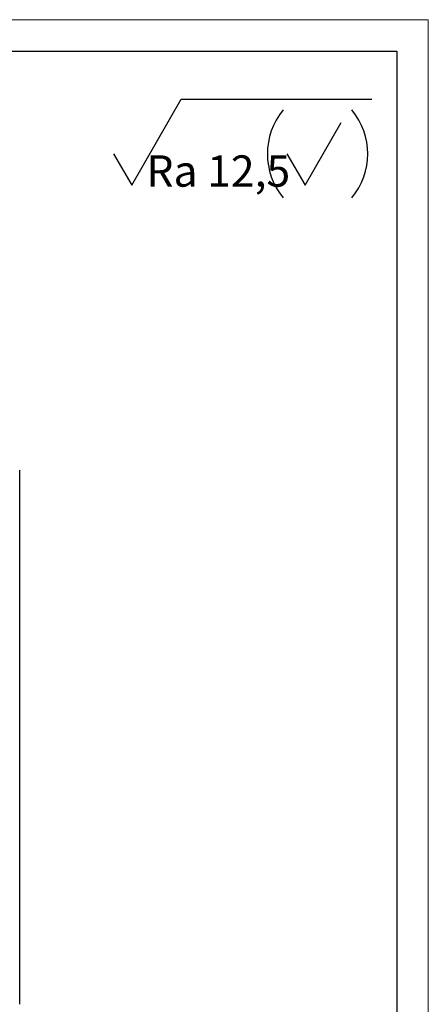
# Model space of a CAD drawing. Units: millimetres. Extents: x 0 to 420, y 0 to 297.
# Drawn here: x 355 to 420, y 140 to 297 of the extents above; entities that cross this region are included whole.
import ezdxf

# ---------------------------------------------------------------- set-up
doc = ezdxf.new("R2010")
doc.units = ezdxf.units.MM
doc.styles.add('SLDTEXTSTYLE0', font='TXT', dxfattribs={"width": 0.7})

# ---------------------------------------------------------------- blocks, each defined once
blk = doc.blocks.new('SW_NOTE_0')
at = {"color": 0, "linetype": 'Continuous', "lineweight": 18, "insert": (0, 6.43), "char_height": 5, "attachment_point": 1, "style": 'SLDTEXTSTYLE0'}
blk.add_mtext('Ra 12,5', dxfattribs=at)
blk = doc.blocks.new('Шероховатость в углу чертежа')
at = {"color": 7, "linetype": 'Continuous', "lineweight": 25}
for p, q in [((-12.66, 0), (-4.75, 13.71)), ((-4.75, 13.71), (25.68, 13.71)), ((15, 0), (20.77, 10)), ((-15.55, 5), (-12.66, 0)), ((12.11, 5), (15, 0))]:
    blk.add_line(p, q, dxfattribs=at)
for centre, start, end in [((19.99, 5), 140.4788, 219.5212), ((14, 5), 320.4788, 39.5212)]:
    blk.add_arc(centre, 11, start, end, dxfattribs=at)
at = {"color": 7, "linetype": 'Continuous', "lineweight": 18}
blk.add_blockref('SW_NOTE_0', (-10.32, -1.67), dxfattribs=at)

msp = doc.modelspace()

# ---------------------------------------------------------------- linework, layer by layer
at = {"color": 7, "linetype": 'Continuous', "lineweight": 18}
for p, q in [((0, 297), (420, 297)), ((420, 297), (420, 0))]:
    msp.add_line(p, q, dxfattribs=at)
at = {"color": 7, "linetype": 'Continuous', "lineweight": 25}
for p, q in [((20, 292), (415, 292)), ((415, 292), (415, 5))]:
    msp.add_line(p, q, dxfattribs=at)
at = {"color": 7, "linetype": 'Continuous'}
msp.add_line((354.77, 225.14), (354.77, 139.94), dxfattribs=at)

# ---------------------------------------------------------------- block references
msp.add_blockref('Шероховатость в углу чертежа', (385.32, 270.6), dxfattribs=at)

doc.saveas('drawing.dxf')
